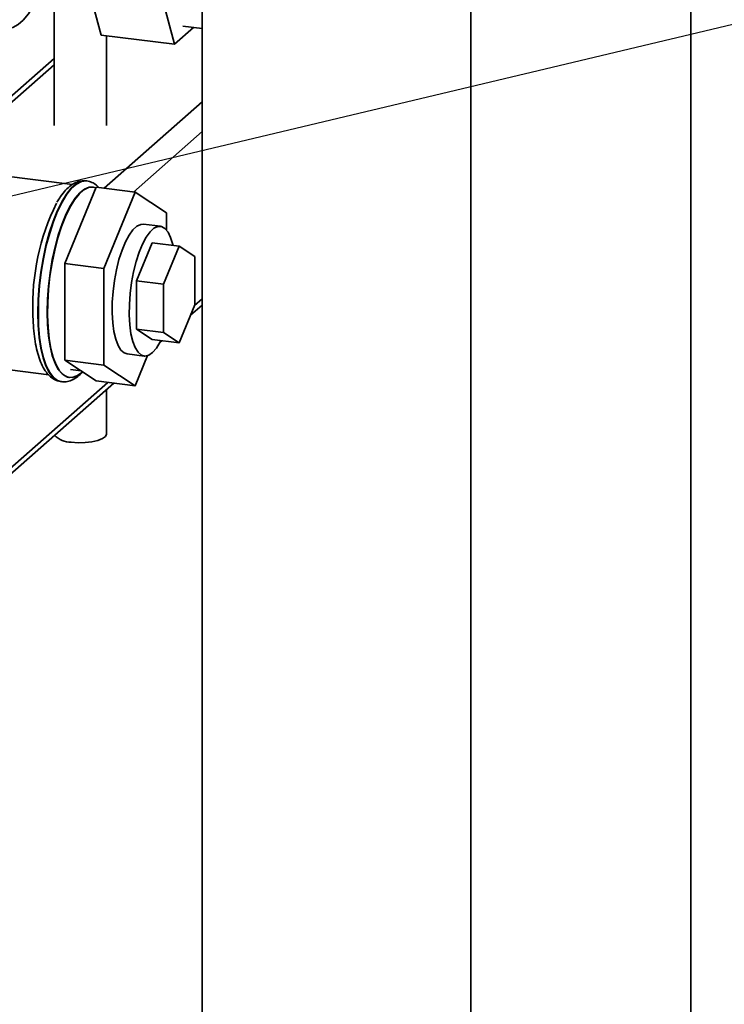
# Paper-space layout 'Blatt1' of a CAD drawing. Units: millimetres. Extents: x 0 to 6300, y 0 to 4455.
# Drawn here: x 5108 to 5243, y 2404 to 2592 of the extents above; entities that cross this region are included whole.
import ezdxf

# ---------------------------------------------------------------- set-up
doc = ezdxf.new("R2010")
doc.units = ezdxf.units.MM
doc.layers.add('1', color=7, linetype='Continuous')
doc.dimstyles.new('SLDDIMSTYLE0', dxfattribs={"dimtxt": 0.18, "dimasz": 12, "dimexe": 0, "dimexo": 0.0625, "dimgap": 0, "dimtad": 0, "dimtih": 1, "dimtoh": 1, "dimdec": 0, "dimrnd": 1e-09, "dimzin": 0, "dimdsep": 46, "dimtxsty": 'Standard', "dimblk1": 'DOT', "dimblk2": 'DOT', "dimsah": 1, "dimcen": 0.09, "dimadec": 0, "dimazin": 0, "dimtfac": 12, "dimtdec": 0, "dimtofl": 0, "dimtmove": 0, "dimatfit": 3, "dimldrblk": 'DOT', "dimfxl": 1, "dimfrac": 2, "dimtolj": 1, "dimtzin": 0, "dimarcsym": 0})

# ---------------------------------------------------------------- blocks, each defined once
blk = doc.blocks.new('_Dot')
at = {"color": 0, "linetype": 'ByBlock', "lineweight": -2}
blk.add_line((-0.5, 0), (-1, 0), dxfattribs=at)
at = {"color": 0, "linetype": 'ByBlock', "const_width": 0.5}
blk.add_lwpolyline([(-0.25, 0, 1), (0.25, 0, 1)], format="xyb", close=True, dxfattribs=at)

psp = doc.layouts.new('Blatt1')

# ---------------------------------------------------------------- linework, layer by layer
at = {"color": 7, "linetype": 'Continuous', "lineweight": 35, "ltscale": 15}
for p, q in [((5236.15, 2641.65), (5236.15, 2165.53)), ((5142.63, 2134.91), (5142.63, 2611.03)), ((5194.07, 2128.43), (5194.07, 2604.54)), ((5123.31, 2588.9), (5119.64, 2602.63)), ((5133.67, 2600.87), (5137.35, 2587.14)), ((5114.33, 2597.15), (5114.33, 2571.62)), ((5137.35, 2587.14), (5141.01, 2590.36)), ((5138.91, 2590.63), (5142.63, 2590.16)), ((5123.31, 2588.9), (5137.35, 2587.14)), ((5124.33, 2571.62), (5124.33, 2588.77)), ((5114.33, 2584.41), (5104.21, 2575.49)), ((5104.21, 2574.32), (5114.33, 2583.24)), ((5123.86, 2559.6), (5142.63, 2576.14)), ((5129.48, 2558.89), (5142.63, 2570.49)), ((5117.85, 2560.34), (5104.21, 2562.06)), ((5122.34, 2559.79), (5116.33, 2545.23)), ((5120.55, 2561.01), (5120.47, 2561.02)), ((5120.47, 2561.02), (5120.55, 2561.01)), ((5121.83, 2559.84), (5121.75, 2559.85)), ((5122.34, 2559.79), (5129.82, 2558.84)), ((5121.74, 2558.34), (5121.64, 2558.35)), ((5129.82, 2558.84), (5123.81, 2544.29)), ((5135.83, 2554.89), (5129.82, 2558.84)), ((5135.83, 2551.59), (5135.83, 2554.89)), ((5134.66, 2552.33), (5131.39, 2552.74)), ((5130.09, 2541.9), (5133.1, 2549.18)), ((5133.1, 2549.18), (5138.24, 2548.53)), ((5135.24, 2541.25), (5138.24, 2548.53)), ((5138.24, 2548.53), (5141.25, 2546.55)), ((5141.25, 2546.55), (5141.25, 2537.3)), ((5116.33, 2545.23), (5123.81, 2544.29)), ((5116.33, 2545.23), (5116.33, 2526.73)), ((5123.81, 2544.29), (5123.81, 2525.78)), ((5130.09, 2532.65), (5130.09, 2541.9)), ((5130.09, 2541.9), (5135.24, 2541.25)), ((5135.24, 2532), (5135.24, 2541.25)), ((5141.25, 2537.3), (5138.24, 2530.02)), ((5140.43, 2535.32), (5142.63, 2537.26)), ((5141.19, 2537.16), (5142.63, 2538.43)), ((5133.1, 2530.67), (5130.09, 2532.65)), ((5130.09, 2532.65), (5135.24, 2532)), ((5138.24, 2530.02), (5135.24, 2532)), ((5133.1, 2530.67), (5138.24, 2530.02)), ((5134.61, 2530.19), (5134.9, 2530.44)), ((5128.26, 2527.94), (5131.53, 2527.52)), ((5129.82, 2521.83), (5132.2, 2527.6)), ((5099.62, 2525.65), (5113.27, 2523.93)), ((5116.33, 2526.73), (5123.81, 2525.78)), ((5116.33, 2526.73), (5122.34, 2522.77)), ((5123.81, 2525.78), (5129.82, 2521.83)), ((5117.43, 2524.92), (5119.47, 2524.66)), ((5119.53, 2524.33), (5119.71, 2524.5)), ((5104.22, 2504.56), (5124.56, 2522.49)), ((5104.22, 2503.39), (5125.72, 2522.35)), ((5115.63, 2522.62), (5115.71, 2522.61)), ((5117.16, 2523.44), (5117.24, 2523.43)), ((5122.34, 2522.77), (5129.82, 2521.83)), ((5124.33, 2512.61), (5124.33, 2521.12))]:
    psp.add_line(p, q, dxfattribs=at)
at = {"color": 7, "linetype": 'Continuous', "lineweight": 35, "ltscale": 15, "flags": 128}
for points in [[(5111.75, 2597.48), (5111.28, 2596.38), (5110.36, 2594.54), (5109.39, 2593), (5108.4, 2591.78), (5107.41, 2590.9), (5106.42, 2590.38), (5105.45, 2590.22), (5104.53, 2590.43), (5103.67, 2591.01), (5102.88, 2591.94), (5102.86, 2591.97)], [(5120.47, 2561.02), (5120.34, 2561.03), (5119.44, 2560.91), (5118.52, 2560.43), (5117.58, 2559.61), (5116.66, 2558.46), (5115.76, 2556.99), (5114.9, 2555.24), (5114.11, 2553.25), (5113.38, 2551.04), (5112.74, 2548.65), (5112.2, 2546.14), (5111.78, 2543.56), (5111.46, 2540.93), (5111.27, 2538.33), (5111.21, 2535.79)], [(5111.29, 2535.78), (5111.35, 2538.32), (5111.54, 2540.92), (5111.86, 2543.55), (5112.29, 2546.13), (5112.82, 2548.64), (5113.46, 2551.03), (5114.19, 2553.24), (5114.98, 2555.23), (5115.84, 2556.98), (5116.74, 2558.45), (5117.66, 2559.6), (5118.6, 2560.42), (5119.52, 2560.9), (5120.42, 2561.02), (5120.47, 2561.02)], [(5121.75, 2559.85), (5121.02, 2559.82), (5120.13, 2559.45), (5119.23, 2558.73), (5118.33, 2557.69), (5117.45, 2556.33), (5116.61, 2554.69), (5115.83, 2552.79), (5115.11, 2550.67), (5114.48, 2548.38), (5113.95, 2545.96), (5113.53, 2543.45), (5113.22, 2540.91), (5113.03, 2538.39), (5112.97, 2535.92)], [(5122.31, 2559.72), (5121.75, 2559.85), (5120.88, 2559.75), (5119.99, 2559.29), (5119.08, 2558.49), (5118.18, 2557.37), (5117.31, 2555.93), (5116.49, 2554.22), (5115.72, 2552.27), (5115.03, 2550.1), (5114.42, 2547.78), (5113.92, 2545.33), (5113.52, 2542.81), (5113.24, 2540.27), (5113.08, 2537.75), (5113.05, 2535.31), (5113.14, 2533), (5113.36, 2530.85), (5113.7, 2528.91), (5114.16, 2527.22), (5114.71, 2525.81), (5115.36, 2524.7), (5116.1, 2523.93), (5116.89, 2523.5), (5117.75, 2523.43), (5118.63, 2523.71), (5119.53, 2524.33), (5119.53, 2524.33)], [(5128.26, 2527.94), (5127.72, 2528.12), (5127.1, 2528.66), (5126.55, 2529.54), (5126.09, 2530.73), (5125.75, 2532.19), (5125.52, 2533.89), (5125.41, 2535.78), (5125.43, 2537.8), (5125.58, 2539.89), (5125.85, 2541.99), (5126.23, 2544.04), (5126.72, 2545.99), (5127.3, 2547.78), (5127.95, 2549.35), (5128.65, 2550.66), (5129.39, 2551.68), (5130.14, 2552.37), (5130.88, 2552.71), (5131.39, 2552.74)], [(5137.05, 2548.68), (5137.01, 2548.83), (5136.61, 2550.17), (5136.11, 2551.2), (5135.52, 2551.92), (5134.86, 2552.29), (5134.15, 2552.3), (5133.41, 2551.96), (5132.66, 2551.27), (5131.92, 2550.25), (5131.22, 2548.94), (5130.57, 2547.37), (5129.99, 2545.58), (5129.51, 2543.63), (5129.12, 2541.58), (5128.85, 2539.47), (5128.71, 2537.38), (5128.68, 2535.37), (5128.79, 2533.48), (5129.02, 2531.78), (5129.37, 2530.32), (5129.82, 2529.13), (5130.37, 2528.25), (5131, 2527.7), (5131.68, 2527.51), (5132.41, 2527.68), (5133.16, 2528.2), (5133.91, 2529.05), (5134.63, 2530.22), (5134.75, 2530.46)], [(5111.21, 2535.79), (5111.27, 2533.36), (5111.46, 2531.09), (5111.78, 2529.02), (5112.2, 2527.19), (5112.74, 2525.63), (5113.38, 2524.37), (5114.11, 2523.44), (5114.9, 2522.85), (5115.63, 2522.62)], [(5115.7, 2522.61), (5114.98, 2522.84), (5114.19, 2523.43), (5113.46, 2524.36), (5112.82, 2525.62), (5112.29, 2527.18), (5111.86, 2529.01), (5111.54, 2531.08), (5111.35, 2533.35), (5111.29, 2535.78)], [(5112.97, 2535.92), (5113.03, 2533.57), (5113.22, 2531.38), (5113.53, 2529.38), (5113.95, 2527.62), (5114.48, 2526.14), (5115.11, 2524.96), (5115.83, 2524.1), (5116.61, 2523.59), (5117.16, 2523.44)], [(5124.33, 2512.61), (5124.33, 2512.58), (5124.12, 2512.13), (5123.55, 2511.72), (5122.67, 2511.37), (5121.54, 2511.12), (5120.25, 2510.97), (5118.89, 2510.95), (5117.56, 2511.05)]]:
    psp.add_lwpolyline(points, dxfattribs=at)
at = {"color": 7, "linetype": 'Continuous', "lineweight": 35, "ltscale": 225}
for centre, radius, start, end in [((5154.66, 2537.16), 44.44, 153.8507, 181.9334), ((5117.46, 2515.32), 4.27, 223.9815, 271.3474)]:
    psp.add_arc(centre, radius, start, end, dxfattribs=at)
at = {"color": 7, "linetype": 'Continuous', "lineweight": 35, "ltscale": 15}
for points, knots in [([(5120.48, 2561.02), (5120.13, 2561.03), (5119.43, 2561.06), (5118.41, 2560.72), (5117.44, 2560.14), (5116.48, 2559.26), (5115.61, 2558.2), (5115.09, 2557.31), (5114.86, 2556.92)], [0, 0, 0, 0, 0.1558526, 0.3107254, 0.4739644, 0.6538072, 0.8488017, 1, 1, 1, 1]), ([(5122.9, 2559.72), (5122.74, 2559.89), (5122.35, 2560.32), (5121.56, 2560.75), (5120.85, 2561.02), (5120.47, 2561.01), (5120.43, 2561)], [0, 0, 0, 0, 0.2345448, 0.6005427, 0.9503501, 1, 1, 1, 1]), ([(5110.24, 2536.26), (5110.24, 2535.85), (5110.25, 2534.68), (5110.36, 2532.82), (5110.59, 2530.75), (5110.95, 2528.85), (5111.42, 2527.14), (5112.03, 2525.64), (5112.75, 2524.43), (5113.58, 2523.52), (5114.48, 2522.94), (5115.22, 2522.64), (5115.64, 2522.64), (5115.73, 2522.64)], [0, 0, 0, 0, 0.0559385, 0.1627332, 0.2700232, 0.3781088, 0.4873853, 0.5983822, 0.7114933, 0.8079382, 0.8953495, 0.9781906, 1, 1, 1, 1]), ([(5115.69, 2522.63), (5115.99, 2522.61), (5116.65, 2522.56), (5117.64, 2522.85), (5118.61, 2523.41), (5119.3, 2523.96), (5119.67, 2524.4), (5119.73, 2524.49)], [0, 0, 0, 0, 0.203078, 0.433632, 0.674295, 0.93869, 1, 1, 1, 1])]:
    psp.add_open_spline(points, degree=3, knots=knots, dxfattribs=at)

# ---------------------------------------------------------------- leaders
at = {"layer": '1', "ltscale": 15}
psp.add_leader([(5081.48, 2552.33), (5504.53, 2652.91)], dimstyle='SLDDIMSTYLE0', dxfattribs=at)

doc.saveas('drawing.dxf')
